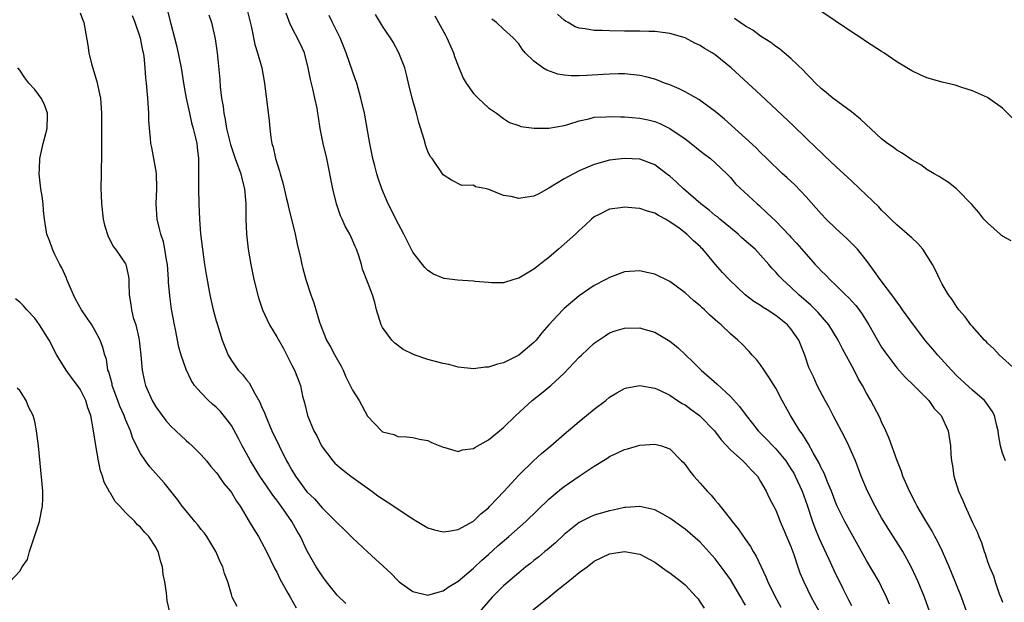
# Model space of a CAD drawing. Units: inches. Extents: x 2671370 to 2673000, y 1543204 to 1545000.
# Drawn here: x 2672427 to 2672557, y 1544206 to 1544283 of the extents above; entities that cross this region are included whole.
import ezdxf

# ---------------------------------------------------------------- set-up
doc = ezdxf.new("R2010")
doc.units = ezdxf.units.IN
doc.header["$MEASUREMENT"] = 0
doc.layers.add('LD26701542_2ft', color=9, linetype='Continuous')

msp = doc.modelspace()

# ---------------------------------------------------------------- linework, layer by layer
at = {"layer": 'LD26701542_2ft'}
for points, elevation in [([(2672446.57, 1544284.57), (2672447, 1544282.81), (2672447.47, 1544281), (2672447.8, 1544279.8), (2672448.34, 1544277), (2672448.7, 1544274.7), (2672449.01, 1544273), (2672449.45, 1544271), (2672449.74, 1544269.74), (2672449.95, 1544269), (2672450.27, 1544267.73), (2672450.41, 1544267), (2672450.46, 1544266.46), (2672450.64, 1544265), (2672450.65, 1544261), (2672450.71, 1544259), (2672450.79, 1544257), (2672450.93, 1544255.07), (2672451.16, 1544253), (2672451.44, 1544251), (2672451.65, 1544249.65), (2672452.14, 1544247), (2672452.6, 1544245), (2672453, 1544243.54), (2672453.16, 1544243), (2672453.8, 1544241), (2672454.12, 1544240.12), (2672454.58, 1544239), (2672454.73, 1544238.73), (2672455, 1544238.29), (2672455.91, 1544237), (2672456.45, 1544236.45), (2672457, 1544235.73), (2672457.34, 1544235.34), (2672458.09, 1544233.91), (2672458.77, 1544232.77), (2672459, 1544232.21), (2672459.37, 1544231.37), (2672459.49, 1544231), (2672460.37, 1544229), (2672461.31, 1544227), (2672462.3, 1544225), (2672462.56, 1544224.56), (2672463, 1544223.76), (2672463.47, 1544223), (2672465, 1544220.91), (2672465.97, 1544219.97), (2672467, 1544218.79), (2672468.83, 1544217), (2672469, 1544216.8), (2672469.92, 1544215.92), (2672470.86, 1544215), (2672471, 1544214.84), (2672473, 1544212.97), (2672476.12, 1544210.12), (2672477, 1544209.19), (2672477.21, 1544209), (2672479, 1544207.75), (2672481, 1544207.23), (2672482.34, 1544207.66), (2672483, 1544207.8), (2672483.69, 1544208.31), (2672485, 1544209.11), (2672487, 1544210.82), (2672488.12, 1544211.88), (2672489, 1544212.62), (2672490.25, 1544213.75), (2672491.71, 1544215), (2672493.96, 1544217), (2672497, 1544219.94), (2672498.66, 1544221.34), (2672499, 1544221.61), (2672501, 1544222.97), (2672503, 1544224.3), (2672504.66, 1544225.34), (2672505, 1544225.58), (2672505.99, 1544226.01), (2672507, 1544226.53), (2672507.39, 1544226.61), (2672509, 1544227.07), (2672511, 1544227.21), (2672511.18, 1544227.18), (2672511.88, 1544227), (2672513, 1544226.62), (2672514.53, 1544225), (2672514.78, 1544224.78), (2672515, 1544224.54), (2672515.65, 1544223.65), (2672516.15, 1544223), (2672517, 1544222.07), (2672517.93, 1544221), (2672518.46, 1544220.46), (2672519, 1544219.81), (2672519.39, 1544219.39), (2672519.65, 1544219), (2672521, 1544217.31), (2672521.23, 1544217), (2672522.04, 1544216.04), (2672523, 1544214.62), (2672523.67, 1544213.67), (2672524.03, 1544213), (2672524.4, 1544212.4), (2672525.05, 1544211), (2672525.69, 1544209.69), (2672525.96, 1544209), (2672526.88, 1544207.12), (2672527.67, 1544205.67)], 8600), ([(2672456.98, 1544284.98), (2672457.64, 1544282.36), (2672458.09, 1544280.09), (2672458.47, 1544279), (2672459.03, 1544277), (2672459.4, 1544275), (2672460, 1544270), (2672460.08, 1544269), (2672460.22, 1544267.78), (2672460.36, 1544267), (2672460.52, 1544266.52), (2672460.84, 1544265), (2672461.36, 1544263.36), (2672461.44, 1544263), (2672461.79, 1544261.79), (2672462.31, 1544259.69), (2672462.47, 1544259), (2672462.55, 1544258.55), (2672462.96, 1544257), (2672463.44, 1544255), (2672463.68, 1544253.68), (2672464.14, 1544251.86), (2672464.32, 1544251), (2672464.45, 1544250.45), (2672464.86, 1544249), (2672465.5, 1544247), (2672465.9, 1544245.9), (2672466.65, 1544243.35), (2672466.78, 1544243), (2672467.59, 1544241), (2672468.12, 1544240.12), (2672468.69, 1544239), (2672469.52, 1544237.52), (2672469.77, 1544237), (2672470.14, 1544236.14), (2672470.73, 1544235), (2672471, 1544234.38), (2672471.89, 1544233), (2672473, 1544230.94), (2672474.85, 1544229), (2672475, 1544228.86), (2672476.49, 1544228.49), (2672477, 1544228.22), (2672478.2, 1544228.2), (2672479, 1544228.12), (2672479.89, 1544227.89), (2672481, 1544227.71), (2672481.45, 1544227.45), (2672483, 1544226.83), (2672483.21, 1544226.79), (2672485, 1544226.23), (2672485.55, 1544226.45), (2672487, 1544226.64), (2672487.2, 1544226.8), (2672489, 1544227.81), (2672490.48, 1544229), (2672490.76, 1544229.24), (2672491, 1544229.42), (2672492.62, 1544231), (2672494.8, 1544233), (2672496.03, 1544233.97), (2672497.26, 1544235), (2672499, 1544236.63), (2672501, 1544238.71), (2672501.29, 1544239), (2672503, 1544240.59), (2672504.43, 1544241.57), (2672505, 1544241.94), (2672505.78, 1544242.22), (2672507, 1544242.59), (2672509, 1544242.6), (2672509.56, 1544242.44), (2672511, 1544242.06), (2672513, 1544240.86), (2672514.03, 1544240.03), (2672516.08, 1544238.08), (2672517.14, 1544237), (2672519.19, 1544235.19), (2672521, 1544233.51), (2672522.21, 1544232.21), (2672523.08, 1544231), (2672523.94, 1544229.94), (2672524.67, 1544229), (2672525.83, 1544227.83), (2672526.61, 1544227), (2672527, 1544226.61), (2672528.32, 1544225), (2672529, 1544223.97), (2672529.37, 1544223.37), (2672529.57, 1544223), (2672530.51, 1544221), (2672531.17, 1544219.17), (2672531.85, 1544217), (2672532.16, 1544216.16), (2672532.74, 1544214.74), (2672533, 1544214.16), (2672534.01, 1544211.99), (2672534.62, 1544210.62), (2672535.87, 1544208.13), (2672536.64, 1544206.64), (2672537, 1544205.87)], 8596), ([(2672559, 1544269.65), (2672557, 1544271.69), (2672555, 1544273.08), (2672553, 1544273.97), (2672551.61, 1544274.39), (2672550.71, 1544274.71), (2672549, 1544275.11), (2672547, 1544275.7), (2672546.09, 1544276.09), (2672545, 1544276.61), (2672543, 1544277.79), (2672541.28, 1544279), (2672541, 1544279.16), (2672539, 1544280.46), (2672538.24, 1544281), (2672537, 1544281.78), (2672532.69, 1544284.69)], 8580), ([(2672435, 1544284.3), (2672435.33, 1544283.33), (2672435.48, 1544283), (2672436.01, 1544280.01), (2672436.13, 1544279), (2672436.48, 1544277.52), (2672437.2, 1544275.2), (2672437.56, 1544273.56), (2672437.67, 1544273), (2672437.82, 1544271), (2672437.82, 1544267), (2672437.8, 1544265.8), (2672437.83, 1544265), (2672437.78, 1544263.78), (2672437.78, 1544263), (2672437.75, 1544261), (2672437.77, 1544260.23), (2672437.81, 1544259), (2672438.04, 1544257), (2672438.21, 1544256.21), (2672438.69, 1544254.69), (2672439, 1544254.13), (2672439.37, 1544253.37), (2672439.66, 1544253), (2672441, 1544251.09), (2672441.05, 1544251), (2672441.41, 1544249.41), (2672441.45, 1544249), (2672441.43, 1544248.57), (2672441.49, 1544247), (2672441.72, 1544245.72), (2672441.78, 1544245), (2672442.03, 1544243.97), (2672442.36, 1544243), (2672442.74, 1544241.26), (2672442.82, 1544241), (2672443.02, 1544238.98), (2672443.19, 1544237), (2672443.51, 1544235.51), (2672443.65, 1544235), (2672444.51, 1544233), (2672445, 1544232.18), (2672445.84, 1544231), (2672446.35, 1544230.35), (2672447, 1544229.6), (2672447.65, 1544229), (2672449, 1544227.69), (2672449.38, 1544227.38), (2672449.81, 1544227), (2672451, 1544225.8), (2672451.7, 1544225), (2672452.27, 1544224.27), (2672453, 1544223.48), (2672453.19, 1544223.19), (2672453.34, 1544223), (2672454, 1544222), (2672454.88, 1544221), (2672455, 1544220.84), (2672455.67, 1544219.67), (2672456.15, 1544219), (2672457.36, 1544217), (2672457.96, 1544215.96), (2672458.57, 1544215), (2672459, 1544214.25), (2672459.64, 1544213), (2672460.74, 1544210.74), (2672461, 1544210.27), (2672461.41, 1544209.41), (2672462.47, 1544207.53), (2672462.76, 1544207), (2672463.58, 1544205.58)], 8604), ([(2672470.14, 1544206.14), (2672469, 1544207.24), (2672467.6, 1544209), (2672467, 1544209.8), (2672466.21, 1544211), (2672465, 1544213.15), (2672464.13, 1544215), (2672463.7, 1544215.7), (2672462.99, 1544217), (2672461.59, 1544219), (2672461, 1544219.8), (2672460.47, 1544220.47), (2672460.13, 1544221), (2672458.76, 1544223), (2672457.53, 1544225), (2672457, 1544226), (2672456.44, 1544227), (2672455.96, 1544227.96), (2672455, 1544229.69), (2672454.46, 1544230.46), (2672453.55, 1544231.55), (2672453, 1544232.12), (2672452.52, 1544232.52), (2672451.99, 1544233), (2672451, 1544234), (2672450.13, 1544235), (2672449.67, 1544235.67), (2672449, 1544237.11), (2672448.36, 1544239), (2672448.07, 1544240.07), (2672447.62, 1544242.38), (2672447.49, 1544243), (2672447.1, 1544245.1), (2672446.84, 1544246.84), (2672446.67, 1544248.67), (2672446.67, 1544249), (2672446.53, 1544251), (2672446.4, 1544251.6), (2672446.2, 1544253), (2672446, 1544254), (2672445.65, 1544255), (2672445.55, 1544255.55), (2672445.18, 1544257), (2672445.07, 1544259), (2672445.14, 1544261), (2672445.09, 1544263.09), (2672444.76, 1544265), (2672444.46, 1544266.46), (2672444.36, 1544267), (2672444.31, 1544267.69), (2672444.16, 1544269), (2672444.09, 1544270.09), (2672444.08, 1544271), (2672443.95, 1544273), (2672443.75, 1544275), (2672443.67, 1544275.67), (2672443.59, 1544277), (2672443.46, 1544278.54), (2672443.38, 1544279), (2672443.3, 1544279.3), (2672443, 1544280.95), (2672442.28, 1544283), (2672441.9, 1544283.9)], 8602), ([(2672452.02, 1544284.02), (2672452.39, 1544283), (2672452.86, 1544280.86), (2672453.11, 1544279), (2672453.45, 1544275.45), (2672453.52, 1544274.48), (2672453.69, 1544273), (2672453.89, 1544271.89), (2672453.99, 1544271), (2672454.18, 1544270.18), (2672454.37, 1544269), (2672454.86, 1544266.86), (2672455.49, 1544265), (2672455.81, 1544264.19), (2672456.23, 1544263), (2672456.37, 1544262.37), (2672456.75, 1544261), (2672456.91, 1544259), (2672456.9, 1544257), (2672456.98, 1544255), (2672457.21, 1544253), (2672457.56, 1544251), (2672457.98, 1544249), (2672458.6, 1544246.6), (2672459.13, 1544245), (2672460.04, 1544243), (2672461, 1544241.4), (2672461.87, 1544239.87), (2672462.34, 1544239), (2672463, 1544237.67), (2672463.35, 1544237), (2672464.12, 1544235), (2672464.41, 1544233.59), (2672464.56, 1544233), (2672464.67, 1544232.67), (2672465.05, 1544231), (2672465.91, 1544229), (2672466.31, 1544228.31), (2672466.91, 1544227), (2672467, 1544226.85), (2672468.41, 1544225), (2672468.7, 1544224.7), (2672469, 1544224.43), (2672469.77, 1544223.77), (2672470.78, 1544223), (2672473.57, 1544221), (2672474.39, 1544220.39), (2672475.6, 1544219.6), (2672479, 1544217.33), (2672479.57, 1544217), (2672480.45, 1544216.45), (2672481, 1544216.15), (2672481.88, 1544215.88), (2672483, 1544215.62), (2672483.71, 1544215.71), (2672485, 1544215.95), (2672487, 1544217.04), (2672488.01, 1544217.99), (2672489, 1544218.8), (2672489.2, 1544219), (2672491.06, 1544221), (2672493, 1544223.14), (2672494.97, 1544225.03), (2672496.03, 1544225.97), (2672497.27, 1544227), (2672499, 1544228.53), (2672501, 1544230.23), (2672501.97, 1544231), (2672503, 1544231.85), (2672504.51, 1544233), (2672505, 1544233.42), (2672505.98, 1544234.02), (2672507, 1544234.59), (2672507.32, 1544234.68), (2672509, 1544235), (2672511, 1544234.63), (2672511.64, 1544234.36), (2672513, 1544233.69), (2672514, 1544233), (2672514.62, 1544232.62), (2672515, 1544232.43), (2672515.83, 1544231.83), (2672516.9, 1544231), (2672517, 1544230.91), (2672518.89, 1544229), (2672519.78, 1544227.78), (2672521, 1544226.45), (2672522.66, 1544225), (2672522.83, 1544224.83), (2672523, 1544224.68), (2672523.79, 1544223.79), (2672524.57, 1544223), (2672525, 1544222.3), (2672525.71, 1544221), (2672526.12, 1544220.12), (2672527, 1544218.49), (2672527.6, 1544217), (2672529, 1544213.69), (2672529.39, 1544212.61), (2672529.92, 1544211), (2672530.2, 1544210.2), (2672530.7, 1544209), (2672531.7, 1544207), (2672532.87, 1544204.87)], 8598), ([(2672542.04, 1544206.04), (2672541.64, 1544207), (2672541, 1544208.33), (2672540.66, 1544209), (2672539, 1544211.85), (2672537, 1544215.4), (2672536.13, 1544217), (2672535.14, 1544219), (2672535, 1544219.32), (2672534.37, 1544221), (2672533.9, 1544222.1), (2672533.39, 1544223.39), (2672533, 1544224.1), (2672532.72, 1544224.72), (2672531.94, 1544226.06), (2672531.29, 1544227.29), (2672531, 1544227.74), (2672530.54, 1544228.54), (2672530.18, 1544229), (2672528.96, 1544231), (2672527.86, 1544233), (2672527, 1544234.64), (2672526.1, 1544236.1), (2672525.46, 1544237), (2672525, 1544237.71), (2672524.44, 1544238.44), (2672523.9, 1544239), (2672523.49, 1544239.49), (2672522.51, 1544240.51), (2672522, 1544241), (2672521, 1544241.84), (2672519.8, 1544243), (2672519.35, 1544243.35), (2672519, 1544243.69), (2672518.3, 1544244.3), (2672517.59, 1544245), (2672517.27, 1544245.27), (2672517, 1544245.51), (2672516.17, 1544246.17), (2672515, 1544247.23), (2672513, 1544248.73), (2672511, 1544249.73), (2672509.95, 1544249.95), (2672509, 1544250.17), (2672507, 1544250.01), (2672505, 1544249.27), (2672504.52, 1544249), (2672503, 1544248.2), (2672502.27, 1544247.73), (2672501, 1544246.85), (2672499, 1544245.17), (2672498.82, 1544245), (2672497, 1544243), (2672496.07, 1544241.93), (2672495.32, 1544241), (2672495, 1544240.68), (2672493.02, 1544239), (2672491, 1544237.99), (2672490.18, 1544237.82), (2672489, 1544237.4), (2672488.61, 1544237.39), (2672487, 1544237.2), (2672485, 1544237.41), (2672483.74, 1544237.74), (2672483, 1544237.89), (2672481.81, 1544238.19), (2672481, 1544238.44), (2672479.29, 1544239), (2672479, 1544239.12), (2672477.74, 1544239.74), (2672476.6, 1544240.6), (2672476.21, 1544241), (2672475, 1544242.67), (2672474.82, 1544243), (2672474.21, 1544245), (2672473.96, 1544245.96), (2672473.67, 1544247), (2672473, 1544248.7), (2672472.36, 1544250.36), (2672472.21, 1544251), (2672471.86, 1544252.14), (2672471.55, 1544253), (2672471.36, 1544253.36), (2672471, 1544254.23), (2672470.65, 1544255), (2672470.05, 1544256.05), (2672469.65, 1544257), (2672469.44, 1544257.44), (2672468.92, 1544259), (2672468.42, 1544261), (2672467.61, 1544265), (2672467.15, 1544267), (2672466.75, 1544269), (2672466.5, 1544270.5), (2672466.45, 1544271), (2672466.33, 1544271.67), (2672466.05, 1544273), (2672465.76, 1544274.24), (2672465.45, 1544275.45), (2672465.16, 1544277), (2672464.65, 1544279), (2672464.14, 1544280.14), (2672462.78, 1544282.78), (2672462.23, 1544284.23)], 8594), ([(2672547.38, 1544205), (2672546.65, 1544207), (2672545.85, 1544209), (2672545.59, 1544209.59), (2672544.93, 1544211), (2672543.8, 1544213), (2672541.94, 1544215.94), (2672541, 1544217.49), (2672540.13, 1544219), (2672539.12, 1544221), (2672538.31, 1544223), (2672537.96, 1544223.96), (2672537.53, 1544225), (2672536.65, 1544227), (2672536.12, 1544228.12), (2672534.6, 1544231), (2672534.06, 1544232.06), (2672533.53, 1544233), (2672532.48, 1544235), (2672532.02, 1544236.02), (2672531.54, 1544237), (2672531.38, 1544237.38), (2672530.83, 1544239), (2672530.04, 1544241), (2672529, 1544242.49), (2672528.57, 1544243), (2672527, 1544244.23), (2672525.85, 1544245), (2672525.32, 1544245.32), (2672525, 1544245.55), (2672524.11, 1544246.11), (2672522.96, 1544247), (2672520.82, 1544249), (2672519.95, 1544249.95), (2672519.04, 1544251), (2672517.35, 1544253), (2672517.17, 1544253.17), (2672517, 1544253.36), (2672516.12, 1544254.12), (2672515.25, 1544255), (2672514.21, 1544255.79), (2672513, 1544256.65), (2672512.42, 1544257), (2672511.47, 1544257.47), (2672511, 1544257.78), (2672510.04, 1544258.04), (2672509, 1544258.4), (2672508.43, 1544258.43), (2672507, 1544258.58), (2672506.48, 1544258.48), (2672505, 1544258.29), (2672503.56, 1544257.56), (2672503, 1544257.29), (2672502.63, 1544257), (2672501.81, 1544256.19), (2672501, 1544255.49), (2672500.5, 1544255), (2672498.27, 1544253), (2672497, 1544251.92), (2672496.46, 1544251.54), (2672495.79, 1544251), (2672495, 1544250.38), (2672493.44, 1544249.44), (2672493, 1544249.19), (2672492.35, 1544249), (2672491, 1544248.56), (2672489.43, 1544248.57), (2672489, 1544248.59), (2672487.24, 1544248.76), (2672487, 1544248.8), (2672484.92, 1544248.92), (2672483.16, 1544249.16), (2672483, 1544249.19), (2672481.73, 1544249.73), (2672481, 1544250.18), (2672480.59, 1544250.59), (2672479, 1544252.64), (2672477.79, 1544255), (2672476.73, 1544257), (2672476.16, 1544258.16), (2672475.73, 1544259), (2672474.89, 1544261), (2672474.4, 1544262.4), (2672474.22, 1544263), (2672473.96, 1544264.04), (2672473.69, 1544265), (2672473.29, 1544267), (2672472.6, 1544271), (2672472.14, 1544273), (2672471.57, 1544275), (2672471.43, 1544275.43), (2672470.2, 1544279), (2672469.38, 1544281), (2672469.26, 1544281.26), (2672468.36, 1544283), (2672467.92, 1544283.92)], 8592), ([(2672552.27, 1544205), (2672551.55, 1544207), (2672550.25, 1544210.25), (2672549.94, 1544211), (2672549.07, 1544213), (2672548.39, 1544214.39), (2672548.05, 1544215), (2672547.69, 1544215.69), (2672546.72, 1544217.28), (2672545.72, 1544219), (2672545.48, 1544219.48), (2672544.67, 1544221), (2672543.81, 1544223), (2672543.61, 1544223.61), (2672543, 1544225.14), (2672541.99, 1544227.99), (2672541.55, 1544229), (2672541, 1544230.17), (2672540.75, 1544230.75), (2672539.57, 1544233), (2672539, 1544233.99), (2672538.46, 1544235), (2672537.91, 1544235.91), (2672537.38, 1544237), (2672535.84, 1544239.84), (2672535.26, 1544241), (2672534.04, 1544243), (2672532.62, 1544244.62), (2672531.63, 1544245.63), (2672530.04, 1544247), (2672529, 1544248.01), (2672527.88, 1544249), (2672527.45, 1544249.45), (2672527, 1544249.99), (2672526.5, 1544250.5), (2672526.09, 1544251), (2672525, 1544252.22), (2672524.26, 1544253), (2672522.53, 1544254.53), (2672522.03, 1544255), (2672521, 1544255.83), (2672519.6, 1544257), (2672519.28, 1544257.28), (2672519, 1544257.49), (2672518.18, 1544258.18), (2672517.08, 1544259), (2672514.79, 1544261), (2672513.89, 1544261.89), (2672513, 1544262.68), (2672512.54, 1544263), (2672511, 1544264.17), (2672509, 1544264.91), (2672507, 1544265.02), (2672505, 1544264.79), (2672503, 1544264.22), (2672501, 1544263.38), (2672500.24, 1544263), (2672499, 1544262.32), (2672497, 1544261.08), (2672495.66, 1544260.34), (2672495, 1544260.02), (2672494.12, 1544259.88), (2672493, 1544259.73), (2672492.02, 1544259.98), (2672491, 1544260.13), (2672489.07, 1544260.93), (2672488.76, 1544261), (2672487.27, 1544261.27), (2672487, 1544261.47), (2672485.46, 1544261.46), (2672484.13, 1544262.13), (2672483, 1544262.86), (2672481.54, 1544265), (2672481.3, 1544265.3), (2672481, 1544265.96), (2672480.71, 1544266.71), (2672480.49, 1544267.51), (2672479.79, 1544269.79), (2672479.49, 1544271), (2672478.93, 1544273), (2672478.42, 1544275), (2672478.15, 1544276.15), (2672477.92, 1544277), (2672477.16, 1544279), (2672476.4, 1544280.4), (2672476.04, 1544281), (2672475.61, 1544281.61), (2672475, 1544282.51), (2672474.05, 1544284.05)], 8590), ([(2672481.89, 1544283.89), (2672482.4, 1544283), (2672483.33, 1544281.33), (2672483.5, 1544281), (2672484.39, 1544279), (2672484.53, 1544278.53), (2672485, 1544277.28), (2672485.65, 1544275.65), (2672486.07, 1544275), (2672487, 1544273.62), (2672487.63, 1544273), (2672489, 1544271.74), (2672490.05, 1544271), (2672491, 1544270.29), (2672491.78, 1544269.78), (2672493, 1544269.37), (2672493.26, 1544269.26), (2672495.03, 1544269.03), (2672497, 1544269.01), (2672499, 1544269.38), (2672499.52, 1544269.52), (2672501, 1544270.02), (2672502.27, 1544270.27), (2672503, 1544270.47), (2672504.53, 1544270.53), (2672505, 1544270.58), (2672506.53, 1544270.53), (2672507, 1544270.53), (2672509, 1544270.35), (2672510.12, 1544270.12), (2672511, 1544269.9), (2672511.66, 1544269.66), (2672513, 1544269), (2672515, 1544267.61), (2672515.79, 1544267), (2672517, 1544266.03), (2672517.58, 1544265.58), (2672518.38, 1544265), (2672519, 1544264.46), (2672520.51, 1544263), (2672521, 1544262.48), (2672521.68, 1544261.68), (2672524.52, 1544259), (2672524.79, 1544258.79), (2672525.84, 1544257.84), (2672527, 1544256.74), (2672528.82, 1544254.82), (2672529, 1544254.61), (2672529.78, 1544253.78), (2672531, 1544252.34), (2672532.23, 1544251), (2672532.61, 1544250.61), (2672533, 1544250.17), (2672533.6, 1544249.6), (2672534.17, 1544249), (2672535, 1544248.23), (2672536.24, 1544247), (2672536.63, 1544246.63), (2672537.57, 1544245.57), (2672538.02, 1544245), (2672538.43, 1544244.43), (2672539.33, 1544243), (2672540.46, 1544241), (2672541, 1544240.07), (2672541.42, 1544239.42), (2672543, 1544237.31), (2672544.1, 1544236.1), (2672545.26, 1544235), (2672547.26, 1544233), (2672547.95, 1544231.95), (2672548.87, 1544231), (2672549.82, 1544229), (2672550.12, 1544227), (2672550.16, 1544225.84), (2672550.23, 1544225), (2672550.37, 1544224.37), (2672550.55, 1544223), (2672551.18, 1544221), (2672551.75, 1544219.75), (2672552.04, 1544219), (2672553, 1544216.87), (2672553.62, 1544215.62), (2672553.85, 1544215), (2672554.22, 1544214.22), (2672554.57, 1544213), (2672554.7, 1544212.7), (2672555, 1544211.7), (2672555.26, 1544211), (2672555.79, 1544209.79), (2672556, 1544209), (2672556.56, 1544207.44), (2672556.81, 1544206.81), (2672557, 1544206.3)], 8588), ([(2672557.38, 1544225), (2672557, 1544226.05), (2672556.74, 1544227), (2672556.48, 1544228.48), (2672556.4, 1544229), (2672556.19, 1544229.81), (2672555.91, 1544231), (2672555.6, 1544231.6), (2672554.79, 1544232.79), (2672554.6, 1544233), (2672553, 1544234.37), (2672551, 1544236.22), (2672550.24, 1544237), (2672548.42, 1544239), (2672547.78, 1544239.78), (2672546.86, 1544240.86), (2672545.2, 1544243), (2672543.77, 1544245), (2672543.47, 1544245.47), (2672543, 1544246.07), (2672542.63, 1544246.63), (2672540.8, 1544249), (2672540.08, 1544250.08), (2672539, 1544251.5), (2672537.82, 1544253), (2672537.43, 1544253.43), (2672536.42, 1544254.42), (2672535, 1544255.71), (2672533.66, 1544257), (2672533, 1544257.68), (2672531, 1544259.94), (2672529.51, 1544261.51), (2672528.48, 1544262.48), (2672527.91, 1544263), (2672525.82, 1544265), (2672525, 1544265.79), (2672524.41, 1544266.41), (2672523, 1544267.71), (2672520.21, 1544270.21), (2672519, 1544271.23), (2672516.81, 1544272.81), (2672515, 1544273.83), (2672514.23, 1544274.23), (2672513, 1544274.74), (2672512.29, 1544275), (2672511.37, 1544275.37), (2672511, 1544275.5), (2672509.82, 1544275.82), (2672509, 1544276.01), (2672507, 1544276.21), (2672506.22, 1544276.22), (2672505, 1544276.19), (2672504.15, 1544276.15), (2672502.01, 1544276.01), (2672501, 1544275.97), (2672499.96, 1544275.96), (2672499, 1544276.06), (2672498.18, 1544276.18), (2672496.7, 1544276.7), (2672496.21, 1544277), (2672495, 1544277.89), (2672493.87, 1544279), (2672493.47, 1544279.47), (2672493, 1544280.18), (2672492.29, 1544281), (2672491, 1544282.13), (2672490.08, 1544283), (2672489.46, 1544283.46)], 8586), ([(2672558.79, 1544237), (2672557, 1544238.63), (2672556.57, 1544239), (2672555.84, 1544239.84), (2672555, 1544240.59), (2672554.82, 1544240.81), (2672554.61, 1544241), (2672553, 1544242.77), (2672552.81, 1544243), (2672552.06, 1544244.06), (2672551.22, 1544245), (2672551.13, 1544245.13), (2672551, 1544245.29), (2672550.34, 1544246.34), (2672549.83, 1544247), (2672549, 1544248.39), (2672548.68, 1544249), (2672548.17, 1544250.17), (2672547.72, 1544251), (2672547, 1544252.17), (2672546.45, 1544253), (2672545.77, 1544253.77), (2672545, 1544254.5), (2672544.75, 1544254.75), (2672543, 1544256.26), (2672542.21, 1544257), (2672541.61, 1544257.61), (2672541, 1544258.17), (2672540.61, 1544258.61), (2672538.13, 1544261), (2672537, 1544262.04), (2672536.52, 1544262.52), (2672535, 1544263.93), (2672533.42, 1544265.42), (2672533, 1544265.79), (2672532.39, 1544266.39), (2672531, 1544267.7), (2672529.33, 1544269.33), (2672525, 1544273.43), (2672521.09, 1544277), (2672519, 1544278.71), (2672518.58, 1544279), (2672517.58, 1544279.58), (2672517, 1544279.96), (2672516.29, 1544280.29), (2672515, 1544280.97), (2672513, 1544281.56), (2672512.38, 1544281.62), (2672511, 1544281.82), (2672510.2, 1544281.8), (2672509, 1544281.86), (2672507.88, 1544281.88), (2672507, 1544281.86), (2672505, 1544281.89), (2672504.04, 1544281.95), (2672503, 1544281.96), (2672501.81, 1544282.19), (2672501, 1544282.26), (2672500.45, 1544282.45), (2672499.54, 1544283), (2672499.18, 1544283.18), (2672499, 1544283.32), (2672498.13, 1544284.13)], 8584), ([(2672558.12, 1544254.12), (2672557, 1544254.75), (2672556.85, 1544254.85), (2672556.67, 1544255), (2672555, 1544256.5), (2672554.54, 1544257), (2672553.86, 1544257.86), (2672552.92, 1544258.92), (2672551, 1544260.91), (2672550.89, 1544261), (2672549.84, 1544261.84), (2672549, 1544262.35), (2672548.62, 1544262.62), (2672547.95, 1544263), (2672547, 1544263.58), (2672546.18, 1544264.18), (2672545, 1544264.82), (2672543.72, 1544265.72), (2672543, 1544266.11), (2672542.51, 1544266.51), (2672541.8, 1544267), (2672541, 1544267.62), (2672538.21, 1544270.21), (2672537, 1544271.17), (2672534.55, 1544273), (2672533.71, 1544273.71), (2672533, 1544274.27), (2672532.24, 1544275), (2672531.64, 1544275.64), (2672531, 1544276.26), (2672530.66, 1544276.66), (2672529, 1544278.24), (2672528.13, 1544279), (2672527.51, 1544279.51), (2672527, 1544279.83), (2672526.35, 1544280.35), (2672525, 1544281.22), (2672523.98, 1544281.98), (2672523, 1544282.54), (2672522.28, 1544283), (2672521.54, 1544283.54)], 8582), ([(2672455.75, 1544205.75), (2672455.11, 1544207), (2672455, 1544207.33), (2672454.52, 1544209), (2672454.11, 1544210.11), (2672453.87, 1544211), (2672453.57, 1544211.57), (2672452.95, 1544213), (2672451.73, 1544215), (2672451.43, 1544215.43), (2672451, 1544215.95), (2672450.54, 1544216.54), (2672450.17, 1544217), (2672449, 1544218.38), (2672448.51, 1544219), (2672447.88, 1544219.88), (2672446.11, 1544222.11), (2672444.23, 1544224.23), (2672443.64, 1544225), (2672443, 1544225.97), (2672441.97, 1544227.97), (2672441.65, 1544229), (2672441, 1544230.49), (2672440.82, 1544231), (2672440.26, 1544232.26), (2672439.99, 1544233), (2672439.24, 1544235), (2672439.21, 1544235.21), (2672438.78, 1544236.78), (2672438.67, 1544237), (2672438.46, 1544238.46), (2672438.24, 1544239), (2672438.01, 1544240.01), (2672437.63, 1544241), (2672437, 1544242.21), (2672436.53, 1544243), (2672435.91, 1544243.91), (2672435.19, 1544245), (2672434.4, 1544246.4), (2672434.11, 1544247), (2672433.25, 1544249), (2672433.18, 1544249.18), (2672432.57, 1544250.57), (2672432.32, 1544251), (2672431.61, 1544252.39), (2672431.34, 1544253), (2672431, 1544254.04), (2672430.6, 1544255), (2672430.28, 1544257), (2672430.15, 1544258.15), (2672430.09, 1544259), (2672429.96, 1544260.04), (2672429.81, 1544261), (2672429.59, 1544263), (2672429.63, 1544263.63), (2672429.67, 1544265), (2672430.12, 1544267), (2672430.65, 1544269), (2672430.7, 1544270.7), (2672430.69, 1544271), (2672430.23, 1544272.23), (2672429.84, 1544273), (2672429.5, 1544273.5), (2672429, 1544274.16), (2672428.22, 1544275), (2672427.68, 1544275.68), (2672427, 1544276.7), (2672426.75, 1544277)], 8606), ([(2672446.88, 1544205), (2672446.5, 1544206.5), (2672446.43, 1544207.57), (2672446.2, 1544209), (2672445.99, 1544209.99), (2672445.91, 1544211), (2672445.67, 1544211.67), (2672445.33, 1544213), (2672445.2, 1544213.2), (2672445, 1544213.61), (2672444.07, 1544215), (2672443.53, 1544215.53), (2672443, 1544216.23), (2672442.57, 1544216.57), (2672442.23, 1544217), (2672441, 1544218.17), (2672440.26, 1544219), (2672439.62, 1544219.62), (2672439, 1544220.73), (2672438.88, 1544220.88), (2672438.85, 1544221), (2672438.19, 1544222.19), (2672437.97, 1544223), (2672437.69, 1544223.69), (2672437.41, 1544225), (2672437.05, 1544227.05), (2672436.73, 1544229.27), (2672436.39, 1544231), (2672436.01, 1544232.01), (2672435.74, 1544233), (2672435, 1544234.48), (2672434.66, 1544235), (2672433.94, 1544235.93), (2672433.16, 1544237), (2672431.92, 1544239), (2672430.9, 1544241), (2672429.64, 1544243), (2672429, 1544243.9), (2672427.95, 1544245), (2672427.52, 1544245.52), (2672427, 1544246), (2672426.44, 1544246.44)], 8608), ([(2672425.69, 1544209), (2672427, 1544210.4), (2672427.32, 1544211), (2672428.03, 1544211.97), (2672428.28, 1544213), (2672428.98, 1544215), (2672429.63, 1544217), (2672429.84, 1544218.16), (2672430.02, 1544219), (2672430.08, 1544220.08), (2672430.05, 1544221), (2672429.99, 1544221.99), (2672429.78, 1544223.78), (2672429.48, 1544227), (2672429.24, 1544229), (2672429, 1544230.22), (2672428.78, 1544231), (2672428.17, 1544232.17), (2672427.86, 1544233), (2672427, 1544234.33), (2672426.65, 1544234.65)], 8610), ([(2672523, 1544205.93), (2672522.59, 1544206.59), (2672522.38, 1544207), (2672521, 1544209.3), (2672520.3, 1544210.3), (2672519.79, 1544211), (2672519, 1544212.06), (2672517, 1544214.25), (2672515, 1544215.98), (2672514.42, 1544216.42), (2672513, 1544217.45), (2672512.06, 1544217.94), (2672511, 1544218.54), (2672509, 1544218.98), (2672507.15, 1544218.85), (2672507, 1544218.85), (2672505.5, 1544218.5), (2672505, 1544218.41), (2672503, 1544217.81), (2672502.42, 1544217.58), (2672501, 1544216.86), (2672499, 1544215.25), (2672497.85, 1544214.15), (2672496.76, 1544213.24), (2672496.46, 1544213), (2672495.67, 1544212.33), (2672495, 1544211.83), (2672494.55, 1544211.45), (2672493.96, 1544211), (2672493, 1544210.22), (2672491, 1544208.47), (2672489.5, 1544207), (2672487.76, 1544205)], 8602), ([(2672494.53, 1544205), (2672497, 1544206.97), (2672498.1, 1544207.9), (2672499.49, 1544209), (2672501, 1544210.25), (2672502.05, 1544211), (2672503, 1544211.73), (2672505, 1544212.71), (2672507, 1544213.04), (2672509, 1544212.68), (2672511, 1544211.61), (2672512.51, 1544210.51), (2672513, 1544210.2), (2672514.54, 1544209), (2672515, 1544208.62), (2672516.53, 1544207), (2672516.74, 1544206.74), (2672517, 1544206.34), (2672517.52, 1544205.52)], 8604)]:
    msp.add_lwpolyline(points, dxfattribs=dict(at, elevation=elevation))

doc.saveas('drawing.dxf')
